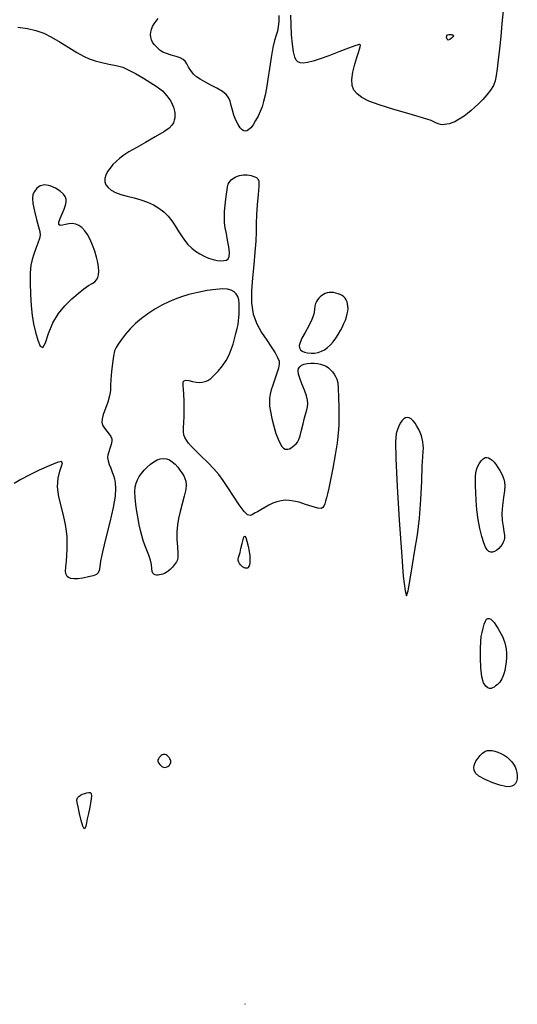
# Model space of a CAD drawing. Extents: x 364659 to 367859, y 1021842 to 1024842.
# Drawn here: x 365552 to 365614, y 1023450 to 1023572 of the extents above; entities that cross this region are included whole.
import ezdxf

# ---------------------------------------------------------------- set-up
doc = ezdxf.new("R2010")
doc.units = 0
doc.header["$MEASUREMENT"] = 0
doc.layers.add('INDEX', color=1, linetype='CONTINUOUS')
doc.layers.add('INTER', color=33, linetype='CONTINUOUS')

msp = doc.modelspace()

# ---------------------------------------------------------------- linework, layer by layer
at = {"layer": 'INDEX', "color": 1, "linetype": 'CONTINUOUS', "elevation": 2190}
for points in [[(365611.92, 1023573.05), (365611.76, 1023571.47), (365611.61, 1023569.87), (365611.61, 1023569.87), (365611.45, 1023568.34), (365611.29, 1023566.97), (365611.16, 1023565.85), (365611.16, 1023565.85), (365611.05, 1023565.01), (365610.91, 1023564.37), (365610.7, 1023563.81), (365610.7, 1023563.81), (365610.34, 1023563.23), (365609.89, 1023562.63), (365609.39, 1023562.06), (365609.39, 1023562.06), (365608.89, 1023561.55), (365608.41, 1023561.1), (365607.94, 1023560.69), (365607.5, 1023560.33), (365607.07, 1023560.01), (365606.67, 1023559.73), (365606.67, 1023559.73), (365606.28, 1023559.5), (365605.92, 1023559.31), (365605.58, 1023559.16), (365605.58, 1023559.16), (365605.26, 1023559.06), (365604.96, 1023558.99), (365604.67, 1023558.95), (365604.67, 1023558.95), (365604.41, 1023558.94), (365604.15, 1023558.97), (365603.89, 1023559.05), (365603.89, 1023559.05), (365603.57, 1023559.19), (365602.99, 1023559.44), (365601.95, 1023559.8), (365601.95, 1023559.8), (365600.3, 1023560.28), (365598.37, 1023560.84), (365596.59, 1023561.38), (365596.59, 1023561.38), (365595.29, 1023561.86), (365594.42, 1023562.3), (365593.85, 1023562.74), (365593.85, 1023562.74), (365593.45, 1023563.23), (365593.22, 1023563.81), (365593.18, 1023564.55), (365593.18, 1023564.55), (365593.32, 1023565.46), (365593.56, 1023566.42), (365593.82, 1023567.27), (365593.82, 1023567.27), (365594.01, 1023567.88), (365594.14, 1023568.29), (365594.23, 1023568.57), (365594.23, 1023568.57), (365594.28, 1023568.77), (365594.15, 1023568.85), (365593.67, 1023568.74), (365593.67, 1023568.74), (365592.76, 1023568.41), (365591.58, 1023567.95), (365590.35, 1023567.47), (365590.35, 1023567.47), (365589.28, 1023567.08), (365588.39, 1023566.8), (365587.69, 1023566.63), (365587.69, 1023566.63), (365587.17, 1023566.57), (365586.81, 1023566.61), (365586.53, 1023566.74), (365586.53, 1023566.74), (365586.31, 1023566.94), (365586.12, 1023567.31), (365585.97, 1023567.94), (365585.97, 1023567.94), (365585.84, 1023568.9), (365585.74, 1023570.07), (365585.68, 1023571.32), (365585.68, 1023571.32), (365585.66, 1023572.51)], [(365584.17, 1023572.46), (365584.15, 1023571.7), (365584.09, 1023571.08), (365583.98, 1023570.53), (365583.98, 1023570.53), (365583.82, 1023570), (365583.62, 1023569.36), (365583.41, 1023568.48), (365583.41, 1023568.48), (365583.2, 1023567.27), (365582.99, 1023565.9), (365582.79, 1023564.58), (365582.79, 1023564.58), (365582.62, 1023563.48), (365582.45, 1023562.58), (365582.27, 1023561.83), (365582.27, 1023561.83), (365582.08, 1023561.17), (365581.85, 1023560.57), (365581.59, 1023560), (365581.59, 1023560), (365581.29, 1023559.45), (365580.97, 1023558.94), (365580.68, 1023558.54), (365580.68, 1023558.54), (365580.42, 1023558.29), (365580.21, 1023558.16), (365580.02, 1023558.12), (365580.02, 1023558.12), (365579.83, 1023558.16), (365579.62, 1023558.29), (365579.39, 1023558.55), (365579.39, 1023558.55), (365579.13, 1023558.97), (365578.85, 1023559.5), (365578.61, 1023560.1), (365578.61, 1023560.1), (365578.43, 1023560.73), (365578.27, 1023561.33), (365578.12, 1023561.86), (365578.12, 1023561.86), (365577.93, 1023562.29), (365577.64, 1023562.66), (365577.18, 1023563.03), (365577.18, 1023563.03), (365576.51, 1023563.44), (365575.73, 1023563.85), (365575, 1023564.24), (365575, 1023564.24), (365574.41, 1023564.56), (365573.96, 1023564.87), (365573.6, 1023565.21), (365573.6, 1023565.21), (365573.28, 1023565.63), (365572.99, 1023566.08), (365572.76, 1023566.49), (365572.76, 1023566.49), (365572.56, 1023566.79), (365572.32, 1023567.02), (365571.97, 1023567.21), (365571.97, 1023567.21), (365571.44, 1023567.39), (365570.83, 1023567.56), (365570.26, 1023567.74), (365570.26, 1023567.74), (365569.83, 1023567.93), (365569.5, 1023568.13), (365569.23, 1023568.35), (365569.23, 1023568.35), (365568.98, 1023568.6), (365568.74, 1023568.87), (365568.55, 1023569.16), (365568.55, 1023569.16), (365568.4, 1023569.46), (365568.32, 1023569.77), (365568.29, 1023570.08), (365568.32, 1023570.41), (365568.4, 1023570.74), (365568.55, 1023571.08), (365568.55, 1023571.08), (365568.74, 1023571.43), (365568.97, 1023571.76), (365569.22, 1023572.08)], [(365551.88, 1023571.02), (365553.08, 1023570.83), (365553.08, 1023570.83), (365554.12, 1023570.59), (365555.07, 1023570.26), (365556.04, 1023569.79), (365556.04, 1023569.79), (365557.1, 1023569.17), (365558.18, 1023568.48), (365559.16, 1023567.86), (365559.16, 1023567.86), (365559.98, 1023567.41), (365560.71, 1023567.1), (365561.45, 1023566.86), (365561.45, 1023566.86), (365562.28, 1023566.64), (365563.12, 1023566.45), (365563.84, 1023566.3), (365563.84, 1023566.3), (365564.38, 1023566.19), (365564.88, 1023566.04), (365565.52, 1023565.75), (365565.52, 1023565.75), (365566.41, 1023565.26), (365567.43, 1023564.68), (365568.34, 1023564.13), (365568.34, 1023564.13), (365569, 1023563.71), (365569.44, 1023563.39), (365569.77, 1023563.11), (365569.77, 1023563.11), (365570.05, 1023562.82), (365570.32, 1023562.52), (365570.56, 1023562.19), (365570.56, 1023562.19), (365570.78, 1023561.84), (365570.96, 1023561.48), (365571.11, 1023561.12), (365571.11, 1023561.12), (365571.22, 1023560.77), (365571.29, 1023560.44), (365571.31, 1023560.1), (365571.31, 1023560.1), (365571.29, 1023559.79), (365571.22, 1023559.48), (365571.11, 1023559.18), (365571.11, 1023559.18), (365570.94, 1023558.88), (365570.59, 1023558.52), (365569.92, 1023558.05), (365569.92, 1023558.05), (365568.88, 1023557.42), (365567.66, 1023556.72), (365566.5, 1023556.07), (365566.5, 1023556.07), (365565.62, 1023555.56), (365564.98, 1023555.15), (365564.48, 1023554.78), (365564.48, 1023554.78), (365564.04, 1023554.4), (365563.64, 1023554), (365563.28, 1023553.57), (365563.28, 1023553.57), (365562.98, 1023553.13), (365562.75, 1023552.69), (365562.63, 1023552.26), (365562.63, 1023552.26), (365562.63, 1023551.86), (365562.76, 1023551.49), (365563.03, 1023551.15), (365563.03, 1023551.15), (365563.43, 1023550.84), (365563.96, 1023550.56), (365564.62, 1023550.32), (365564.62, 1023550.32), (365565.41, 1023550.1), (365566.26, 1023549.88), (365567.11, 1023549.64), (365567.11, 1023549.64), (365567.91, 1023549.35), (365568.65, 1023549), (365569.32, 1023548.6), (365569.32, 1023548.6), (365569.92, 1023548.14), (365570.46, 1023547.63), (365570.93, 1023547.06), (365570.93, 1023547.06), (365571.34, 1023546.44), (365571.72, 1023545.81), (365572.1, 1023545.2), (365572.1, 1023545.2), (365572.5, 1023544.63), (365572.92, 1023544.12), (365573.38, 1023543.67), (365573.38, 1023543.67), (365573.86, 1023543.28), (365574.37, 1023542.94), (365574.91, 1023542.66), (365574.91, 1023542.66), (365575.48, 1023542.43), (365576.03, 1023542.26), (365576.55, 1023542.15), (365576.55, 1023542.15), (365577, 1023542.1), (365577.37, 1023542.12), (365577.67, 1023542.19), (365577.67, 1023542.19), (365577.9, 1023542.34), (365578.03, 1023542.62), (365578.06, 1023543.1), (365578.06, 1023543.1), (365577.98, 1023543.82), (365577.83, 1023544.66), (365577.67, 1023545.49), (365577.67, 1023545.49), (365577.54, 1023546.18), (365577.45, 1023546.81), (365577.43, 1023547.46), (365577.43, 1023547.46), (365577.46, 1023548.2), (365577.54, 1023548.99), (365577.62, 1023549.73), (365577.62, 1023549.73), (365577.7, 1023550.36), (365577.76, 1023550.86), (365577.83, 1023551.26), (365577.83, 1023551.26), (365577.91, 1023551.56), (365578.01, 1023551.78), (365578.13, 1023551.95), (365578.13, 1023551.95), (365578.27, 1023552.11), (365578.43, 1023552.25), (365578.62, 1023552.37), (365578.62, 1023552.37), (365578.83, 1023552.47), (365579.06, 1023552.56), (365579.29, 1023552.64), (365579.29, 1023552.64), (365579.53, 1023552.69), (365579.77, 1023552.72), (365580.01, 1023552.73), (365580.01, 1023552.73), (365580.24, 1023552.72), (365580.48, 1023552.7), (365580.72, 1023552.65), (365580.72, 1023552.65), (365580.96, 1023552.58), (365581.19, 1023552.5), (365581.39, 1023552.4), (365581.39, 1023552.4), (365581.56, 1023552.25), (365581.67, 1023551.94), (365581.69, 1023551.31), (365581.69, 1023551.31), (365581.62, 1023550.28), (365581.5, 1023549.02), (365581.4, 1023547.77), (365581.4, 1023547.77), (365581.36, 1023546.69), (365581.35, 1023545.67), (365581.31, 1023544.54), (365581.31, 1023544.54), (365581.21, 1023543.17), (365581.06, 1023541.61), (365580.9, 1023539.98), (365580.9, 1023539.98), (365580.78, 1023538.38), (365580.78, 1023536.86), (365580.97, 1023535.48), (365580.97, 1023535.48), (365581.42, 1023534.28), (365582.02, 1023533.22), (365582.66, 1023532.29), (365582.66, 1023532.29), (365583.23, 1023531.44), (365583.69, 1023530.71), (365584.01, 1023530.12), (365584.01, 1023530.12), (365584.19, 1023529.68), (365584.22, 1023529.29), (365584.13, 1023528.81), (365584.13, 1023528.81), (365583.92, 1023528.17), (365583.65, 1023527.44), (365583.4, 1023526.72), (365583.4, 1023526.72), (365583.21, 1023526.11), (365583.09, 1023525.59), (365583.02, 1023525.11), (365583.02, 1023525.11), (365582.99, 1023524.65), (365583.02, 1023524.11), (365583.12, 1023523.43), (365583.12, 1023523.43), (365583.29, 1023522.56), (365583.53, 1023521.62), (365583.79, 1023520.73), (365583.79, 1023520.73), (365584.06, 1023520.01), (365584.32, 1023519.48), (365584.55, 1023519.11), (365584.55, 1023519.11), (365584.75, 1023518.89), (365584.93, 1023518.79), (365585.1, 1023518.76), (365585.1, 1023518.76), (365585.28, 1023518.78), (365585.48, 1023518.84), (365585.68, 1023518.95), (365585.68, 1023518.95), (365585.88, 1023519.09), (365586.09, 1023519.26), (365586.29, 1023519.45), (365586.29, 1023519.45), (365586.46, 1023519.66), (365586.62, 1023519.96), (365586.8, 1023520.43), (365586.8, 1023520.43), (365586.98, 1023521.13), (365587.17, 1023521.93), (365587.35, 1023522.67), (365587.35, 1023522.67), (365587.51, 1023523.24), (365587.63, 1023523.66), (365587.72, 1023524.02), (365587.72, 1023524.02), (365587.75, 1023524.4), (365587.72, 1023524.84), (365587.57, 1023525.4), (365587.57, 1023525.4), (365587.32, 1023526.1), (365587.01, 1023526.86), (365586.75, 1023527.55), (365586.75, 1023527.55), (365586.59, 1023528.08), (365586.55, 1023528.46), (365586.61, 1023528.75), (365586.61, 1023528.75), (365586.76, 1023528.98), (365586.98, 1023529.16), (365587.29, 1023529.3), (365587.29, 1023529.3), (365587.67, 1023529.38), (365588.1, 1023529.43), (365588.54, 1023529.43), (365588.54, 1023529.43), (365588.95, 1023529.39), (365589.33, 1023529.31), (365589.68, 1023529.19), (365589.68, 1023529.19), (365590.01, 1023529.04), (365590.3, 1023528.84), (365590.56, 1023528.61), (365590.56, 1023528.61), (365590.79, 1023528.34), (365591, 1023528.06), (365591.17, 1023527.76), (365591.17, 1023527.76), (365591.32, 1023527.45), (365591.44, 1023527.01), (365591.52, 1023526.29), (365591.52, 1023526.29), (365591.56, 1023525.2), (365591.58, 1023523.94), (365591.58, 1023522.71), (365591.58, 1023522.71), (365591.57, 1023521.7), (365591.52, 1023520.74), (365591.38, 1023519.58), (365591.38, 1023519.58), (365591.14, 1023518.07), (365590.85, 1023516.44), (365590.57, 1023514.98), (365590.57, 1023514.98), (365590.36, 1023513.94), (365590.2, 1023513.24), (365590.07, 1023512.75), (365590.07, 1023512.75), (365589.95, 1023512.35), (365589.84, 1023512.01), (365589.73, 1023511.74), (365589.73, 1023511.74), (365589.62, 1023511.55), (365589.41, 1023511.45), (365588.99, 1023511.49), (365588.99, 1023511.49), (365588.3, 1023511.68), (365587.47, 1023511.94), (365586.66, 1023512.2), (365586.66, 1023512.2), (365585.99, 1023512.36), (365585.43, 1023512.44), (365584.93, 1023512.45), (365584.93, 1023512.45), (365584.43, 1023512.39), (365583.93, 1023512.26), (365583.42, 1023512.08), (365583.42, 1023512.08), (365582.91, 1023511.83), (365582.41, 1023511.56), (365581.94, 1023511.28), (365581.94, 1023511.28), (365581.53, 1023511.04), (365581.17, 1023510.84), (365580.86, 1023510.67), (365580.86, 1023510.67), (365580.6, 1023510.56), (365580.3, 1023510.64), (365579.87, 1023511.05), (365579.87, 1023511.05), (365579.26, 1023511.9), (365578.56, 1023512.98), (365577.87, 1023514.05), (365577.87, 1023514.05), (365577.29, 1023514.92), (365576.75, 1023515.65), (365576.14, 1023516.35), (365576.14, 1023516.35), (365575.39, 1023517.11), (365574.6, 1023517.88), (365573.89, 1023518.57), (365573.89, 1023518.57), (365573.36, 1023519.11), (365572.99, 1023519.53), (365572.73, 1023519.88), (365572.73, 1023519.88), (365572.54, 1023520.21), (365572.42, 1023520.57), (365572.36, 1023520.97), (365572.36, 1023520.97), (365572.37, 1023521.46), (365572.42, 1023522.07), (365572.46, 1023522.83), (365572.46, 1023522.83), (365572.47, 1023523.76), (365572.46, 1023524.72), (365572.42, 1023525.57), (365572.42, 1023525.57), (365572.38, 1023526.19), (365572.33, 1023526.6), (365572.32, 1023526.88), (365572.32, 1023526.88), (365572.34, 1023527.1), (365572.45, 1023527.24), (365572.67, 1023527.3), (365572.67, 1023527.3), (365573.03, 1023527.26), (365573.47, 1023527.16), (365573.92, 1023527.07), (365573.92, 1023527.07), (365574.32, 1023527.04), (365574.68, 1023527.06), (365575.03, 1023527.14), (365575.03, 1023527.14), (365575.37, 1023527.29), (365575.74, 1023527.54), (365576.17, 1023527.92), (365576.17, 1023527.92), (365576.67, 1023528.44), (365577.18, 1023529.08), (365577.65, 1023529.76), (365577.65, 1023529.76), (365578, 1023530.44), (365578.28, 1023531.1), (365578.5, 1023531.78), (365578.5, 1023531.78), (365578.69, 1023532.45), (365578.86, 1023533.11), (365579, 1023533.7), (365579, 1023533.7), (365579.11, 1023534.22), (365579.17, 1023534.67), (365579.22, 1023535.09), (365579.22, 1023535.09), (365579.25, 1023535.52), (365579.27, 1023535.95), (365579.27, 1023536.4), (365579.27, 1023536.4), (365579.26, 1023536.84), (365579.21, 1023537.27), (365579.09, 1023537.66), (365579.09, 1023537.66), (365578.9, 1023537.99), (365578.63, 1023538.25), (365578.27, 1023538.44), (365578.27, 1023538.44), (365577.81, 1023538.57), (365577.2, 1023538.61), (365576.38, 1023538.56), (365576.38, 1023538.56), (365575.31, 1023538.4), (365574.14, 1023538.17), (365573.03, 1023537.91), (365573.03, 1023537.91), (365572.12, 1023537.65), (365571.33, 1023537.36), (365570.55, 1023537.02), (365570.55, 1023537.02), (365569.7, 1023536.6), (365568.81, 1023536.1), (365567.94, 1023535.55), (365567.94, 1023535.55), (365567.16, 1023534.97), (365566.44, 1023534.35), (365565.79, 1023533.69), (365565.79, 1023533.69), (365565.2, 1023533.01), (365564.69, 1023532.35), (365564.29, 1023531.79), (365564.29, 1023531.79), (365564.02, 1023531.36), (365563.85, 1023530.93), (365563.71, 1023530.31), (365563.71, 1023530.31), (365563.58, 1023529.42), (365563.45, 1023528.38), (365563.37, 1023527.41), (365563.37, 1023527.41), (365563.35, 1023526.65), (365563.32, 1023526.02), (365563.22, 1023525.37), (365563.22, 1023525.37), (365563, 1023524.6), (365562.71, 1023523.8), (365562.45, 1023523.08), (365562.45, 1023523.08), (365562.29, 1023522.54), (365562.25, 1023522.13), (365562.35, 1023521.77), (365562.35, 1023521.77), (365562.58, 1023521.39), (365562.88, 1023521), (365563.17, 1023520.65), (365563.17, 1023520.65), (365563.38, 1023520.36), (365563.49, 1023520.07), (365563.51, 1023519.75), (365563.51, 1023519.75), (365563.42, 1023519.34), (365563.27, 1023518.88), (365563.12, 1023518.45), (365563.12, 1023518.45), (365563.02, 1023518.08), (365562.98, 1023517.73), (365563.03, 1023517.35), (365563.03, 1023517.35), (365563.17, 1023516.9), (365563.36, 1023516.41), (365563.56, 1023515.94), (365563.56, 1023515.94), (365563.72, 1023515.53), (365563.84, 1023515.1), (365563.92, 1023514.6), (365563.92, 1023514.6), (365563.96, 1023513.92), (365563.9, 1023512.96), (365563.68, 1023511.58), (365563.68, 1023511.58), (365563.27, 1023509.76), (365562.78, 1023507.8), (365562.36, 1023506.08), (365562.36, 1023506.08), (365562.12, 1023504.91), (365562.01, 1023504.2), (365561.94, 1023503.78), (365561.94, 1023503.78), (365561.82, 1023503.49), (365561.6, 1023503.28), (365561.2, 1023503.11), (365561.2, 1023503.11), (365560.62, 1023502.96), (365559.93, 1023502.83), (365559.29, 1023502.75), (365559.29, 1023502.75), (365558.79, 1023502.74), (365558.43, 1023502.79), (365558.16, 1023502.88), (365558.16, 1023502.88), (365557.97, 1023503.03), (365557.84, 1023503.26), (365557.79, 1023503.64), (365557.79, 1023503.64), (365557.82, 1023504.2), (365557.88, 1023504.89), (365557.95, 1023505.65), (365557.95, 1023505.65), (365557.99, 1023506.42), (365557.99, 1023507.18), (365557.96, 1023507.92), (365557.96, 1023507.92), (365557.91, 1023508.65), (365557.79, 1023509.45), (365557.58, 1023510.41), (365557.58, 1023510.41), (365557.27, 1023511.59), (365556.96, 1023512.87), (365556.79, 1023514.12), (365556.79, 1023514.12), (365556.85, 1023515.19), (365557.06, 1023516.05), (365557.28, 1023516.69), (365557.28, 1023516.69), (365557.39, 1023517.09), (365557.26, 1023517.24), (365556.73, 1023517.12), (365556.73, 1023517.12), (365555.76, 1023516.73), (365554.52, 1023516.18), (365553.28, 1023515.57), (365553.28, 1023515.57), (365552.25, 1023515.02), (365551.43, 1023514.53)]]:
    msp.add_lwpolyline(points, dxfattribs=at)
for points in [[(365604.94, 1023569.92), (365605.03, 1023570.05), (365605.17, 1023570.1), (365605.33, 1023570.11), (365605.33, 1023570.11), (365605.47, 1023570.1), (365605.58, 1023570.08), (365605.68, 1023570.05), (365605.68, 1023570.05), (365605.74, 1023570.01), (365605.75, 1023569.94), (365605.68, 1023569.81), (365605.68, 1023569.81), (365605.51, 1023569.64), (365605.3, 1023569.47), (365605.11, 1023569.42), (365605.11, 1023569.42), (365604.98, 1023569.52), (365604.92, 1023569.72), (365604.94, 1023569.92)], [(365553.92, 1023550.69), (365553.73, 1023550.32), (365553.67, 1023549.86), (365553.73, 1023549.19), (365553.73, 1023549.19), (365553.93, 1023548.24), (365554.19, 1023547.2), (365554.43, 1023546.3), (365554.43, 1023546.3), (365554.58, 1023545.7), (365554.62, 1023545.28), (365554.55, 1023544.86), (365554.55, 1023544.86), (365554.36, 1023544.29), (365554.1, 1023543.62), (365553.84, 1023542.93), (365553.84, 1023542.93), (365553.63, 1023542.27), (365553.48, 1023541.55), (365553.4, 1023540.6), (365553.4, 1023540.6), (365553.39, 1023539.35), (365553.44, 1023537.93), (365553.53, 1023536.54), (365553.53, 1023536.54), (365553.66, 1023535.34), (365553.83, 1023534.28), (365554.05, 1023533.26), (365554.05, 1023533.26), (365554.33, 1023532.26), (365554.64, 1023531.52), (365554.96, 1023531.35), (365554.96, 1023531.35), (365555.29, 1023531.96), (365555.68, 1023533.1), (365556.2, 1023534.4), (365556.2, 1023534.4), (365556.89, 1023535.56), (365557.7, 1023536.54), (365558.54, 1023537.37), (365558.54, 1023537.37), (365559.34, 1023538.05), (365560.04, 1023538.61), (365560.62, 1023539.02), (365560.62, 1023539.02), (365561.07, 1023539.3), (365561.38, 1023539.51), (365561.61, 1023539.73), (365561.61, 1023539.73), (365561.77, 1023540.01), (365561.86, 1023540.37), (365561.89, 1023540.8), (365561.89, 1023540.8), (365561.86, 1023541.31), (365561.77, 1023541.9), (365561.61, 1023542.56), (365561.61, 1023542.56), (365561.39, 1023543.29), (365561.12, 1023544.03), (365560.82, 1023544.73), (365560.82, 1023544.73), (365560.5, 1023545.33), (365560.16, 1023545.82), (365559.8, 1023546.2), (365559.8, 1023546.2), (365559.42, 1023546.48), (365559.03, 1023546.64), (365558.61, 1023546.7), (365558.61, 1023546.7), (365558.18, 1023546.66), (365557.77, 1023546.57), (365557.4, 1023546.49), (365557.4, 1023546.49), (365557.12, 1023546.48), (365556.96, 1023546.58), (365556.96, 1023546.86), (365556.96, 1023546.86), (365557.11, 1023547.32), (365557.36, 1023547.9), (365557.61, 1023548.47), (365557.61, 1023548.47), (365557.78, 1023548.96), (365557.85, 1023549.37), (365557.84, 1023549.72), (365557.84, 1023549.72), (365557.74, 1023550.04), (365557.52, 1023550.36), (365557.13, 1023550.71), (365557.13, 1023550.71), (365556.54, 1023551.07), (365555.86, 1023551.37), (365555.2, 1023551.49), (365555.2, 1023551.49), (365554.65, 1023551.37), (365554.22, 1023551.07), (365553.92, 1023550.69)], [(365587.02, 1023532.52), (365586.78, 1023531.99), (365586.69, 1023531.61), (365586.72, 1023531.32), (365586.72, 1023531.32), (365586.85, 1023531.09), (365587.05, 1023530.91), (365587.35, 1023530.78), (365587.35, 1023530.78), (365587.72, 1023530.69), (365588.14, 1023530.65), (365588.58, 1023530.67), (365588.58, 1023530.67), (365589.01, 1023530.75), (365589.42, 1023530.89), (365589.82, 1023531.09), (365589.82, 1023531.09), (365590.19, 1023531.35), (365590.55, 1023531.68), (365590.89, 1023532.06), (365590.89, 1023532.06), (365591.21, 1023532.5), (365591.51, 1023532.97), (365591.78, 1023533.45), (365591.78, 1023533.45), (365592.02, 1023533.91), (365592.22, 1023534.35), (365592.39, 1023534.76), (365592.39, 1023534.76), (365592.52, 1023535.15), (365592.62, 1023535.52), (365592.68, 1023535.87), (365592.68, 1023535.87), (365592.72, 1023536.19), (365592.71, 1023536.49), (365592.67, 1023536.77), (365592.67, 1023536.77), (365592.6, 1023537.02), (365592.5, 1023537.25), (365592.36, 1023537.45), (365592.36, 1023537.45), (365592.2, 1023537.63), (365591.99, 1023537.79), (365591.76, 1023537.92), (365591.76, 1023537.92), (365591.49, 1023538.02), (365591.21, 1023538.1), (365590.92, 1023538.15), (365590.92, 1023538.15), (365590.65, 1023538.17), (365590.39, 1023538.16), (365590.14, 1023538.12), (365590.14, 1023538.12), (365589.9, 1023538.04), (365589.68, 1023537.94), (365589.47, 1023537.8), (365589.47, 1023537.8), (365589.27, 1023537.63), (365589.09, 1023537.45), (365588.93, 1023537.25), (365588.93, 1023537.25), (365588.8, 1023537.05), (365588.69, 1023536.81), (365588.61, 1023536.49), (365588.61, 1023536.49), (365588.56, 1023536.05), (365588.47, 1023535.49), (365588.25, 1023534.81), (365588.25, 1023534.81), (365587.87, 1023534.03), (365587.41, 1023533.23), (365587.02, 1023532.52)], [(365599.96, 1023500.63), (365600.18, 1023501.23), (365600.41, 1023502.67), (365600.69, 1023504.47), (365600.69, 1023504.47), (365601, 1023506.29), (365601.31, 1023508.17), (365601.56, 1023510.24), (365601.56, 1023510.24), (365601.74, 1023512.54), (365601.84, 1023514.81), (365601.91, 1023516.66), (365601.91, 1023516.66), (365601.97, 1023517.85), (365602.02, 1023518.51), (365602.04, 1023518.92), (365602.04, 1023518.92), (365602.03, 1023519.29), (365601.99, 1023519.67), (365601.91, 1023520.05), (365601.91, 1023520.05), (365601.79, 1023520.44), (365601.64, 1023520.83), (365601.46, 1023521.22), (365601.46, 1023521.22), (365601.25, 1023521.62), (365601.01, 1023521.99), (365600.76, 1023522.3), (365600.76, 1023522.3), (365600.52, 1023522.52), (365600.29, 1023522.66), (365600.06, 1023522.7), (365600.06, 1023522.7), (365599.83, 1023522.66), (365599.61, 1023522.52), (365599.39, 1023522.3), (365599.39, 1023522.3), (365599.19, 1023521.99), (365598.99, 1023521.62), (365598.82, 1023521.22), (365598.82, 1023521.22), (365598.67, 1023520.72), (365598.6, 1023519.7), (365598.64, 1023517.61), (365598.64, 1023517.61), (365598.81, 1023514.15), (365599.06, 1023510.01), (365599.33, 1023506.06), (365599.33, 1023506.06), (365599.56, 1023503.06), (365599.77, 1023501.24), (365599.96, 1023500.63)], [(365567.6, 1023506.89), (365567.39, 1023507.48), (365567.21, 1023508.08), (365567.04, 1023508.72), (365567.04, 1023508.72), (365566.89, 1023509.43), (365566.75, 1023510.21), (365566.61, 1023511.05), (365566.61, 1023511.05), (365566.49, 1023511.94), (365566.4, 1023512.79), (365566.36, 1023513.54), (365566.36, 1023513.54), (365566.4, 1023514.13), (365566.51, 1023514.59), (365566.68, 1023515), (365566.68, 1023515), (365566.9, 1023515.39), (365567.17, 1023515.78), (365567.5, 1023516.18), (365567.5, 1023516.18), (365567.87, 1023516.56), (365568.28, 1023516.92), (365568.7, 1023517.22), (365568.7, 1023517.22), (365569.1, 1023517.44), (365569.5, 1023517.57), (365569.89, 1023517.61), (365569.89, 1023517.61), (365570.26, 1023517.57), (365570.63, 1023517.44), (365570.98, 1023517.22), (365570.98, 1023517.22), (365571.33, 1023516.92), (365571.65, 1023516.57), (365571.93, 1023516.19), (365571.93, 1023516.19), (365572.18, 1023515.83), (365572.39, 1023515.48), (365572.55, 1023515.14), (365572.55, 1023515.14), (365572.66, 1023514.8), (365572.7, 1023514.37), (365572.64, 1023513.78), (365572.64, 1023513.78), (365572.45, 1023512.95), (365572.2, 1023512), (365571.94, 1023511.05), (365571.94, 1023511.05), (365571.74, 1023510.21), (365571.61, 1023509.41), (365571.55, 1023508.56), (365571.55, 1023508.56), (365571.56, 1023507.61), (365571.61, 1023506.68), (365571.66, 1023505.91), (365571.66, 1023505.91), (365571.68, 1023505.41), (365571.63, 1023505.09), (365571.49, 1023504.83), (365571.49, 1023504.83), (365571.27, 1023504.52), (365570.99, 1023504.19), (365570.71, 1023503.89), (365570.71, 1023503.89), (365570.46, 1023503.67), (365570.23, 1023503.51), (365570.02, 1023503.4), (365570.02, 1023503.4), (365569.82, 1023503.31), (365569.61, 1023503.25), (365569.41, 1023503.21), (365569.41, 1023503.21), (365569.22, 1023503.19), (365569.03, 1023503.2), (365568.86, 1023503.23), (365568.86, 1023503.23), (365568.71, 1023503.29), (365568.59, 1023503.42), (365568.51, 1023503.65), (365568.51, 1023503.65), (365568.46, 1023504.02), (365568.4, 1023504.5), (365568.28, 1023505.06), (365568.28, 1023505.06), (365568.09, 1023505.66), (365567.85, 1023506.28), (365567.6, 1023506.89)], [(365608.53, 1023513.43), (365608.49, 1023514.25), (365608.48, 1023514.89), (365608.48, 1023515.4), (365608.48, 1023515.4), (365608.52, 1023515.84), (365608.6, 1023516.23), (365608.74, 1023516.6), (365608.74, 1023516.6), (365608.94, 1023516.98), (365609.19, 1023517.32), (365609.44, 1023517.58), (365609.44, 1023517.58), (365609.67, 1023517.73), (365609.89, 1023517.76), (365610.1, 1023517.71), (365610.1, 1023517.71), (365610.32, 1023517.59), (365610.55, 1023517.41), (365610.79, 1023517.17), (365610.79, 1023517.17), (365611.03, 1023516.86), (365611.27, 1023516.51), (365611.5, 1023516.14), (365611.5, 1023516.14), (365611.69, 1023515.77), (365611.85, 1023515.41), (365611.98, 1023515.05), (365611.98, 1023515.05), (365612.07, 1023514.68), (365612.1, 1023514.23), (365612.07, 1023513.62), (365612.07, 1023513.62), (365611.96, 1023512.78), (365611.82, 1023511.81), (365611.75, 1023510.83), (365611.75, 1023510.83), (365611.79, 1023509.95), (365611.9, 1023509.19), (365612.01, 1023508.59), (365612.01, 1023508.59), (365612.07, 1023508.14), (365612.07, 1023507.81), (365612.02, 1023507.53), (365612.02, 1023507.53), (365611.92, 1023507.27), (365611.78, 1023507), (365611.59, 1023506.74), (365611.59, 1023506.74), (365611.37, 1023506.49), (365611.11, 1023506.27), (365610.85, 1023506.1), (365610.85, 1023506.1), (365610.6, 1023506.02), (365610.37, 1023506.03), (365610.15, 1023506.12), (365610.15, 1023506.12), (365609.95, 1023506.31), (365609.74, 1023506.65), (365609.51, 1023507.2), (365609.51, 1023507.2), (365609.26, 1023507.99), (365609.01, 1023508.98), (365608.8, 1023510.09), (365608.8, 1023510.09), (365608.66, 1023511.27), (365608.58, 1023512.42), (365608.53, 1023513.43)], [(365579.74, 1023507.61), (365579.84, 1023507.94), (365579.94, 1023508.03), (365580.06, 1023507.85), (365580.06, 1023507.85), (365580.21, 1023507.4), (365580.37, 1023506.78), (365580.5, 1023506.13), (365580.5, 1023506.13), (365580.57, 1023505.56), (365580.59, 1023505.1), (365580.58, 1023504.74), (365580.58, 1023504.74), (365580.54, 1023504.48), (365580.49, 1023504.32), (365580.42, 1023504.2), (365580.42, 1023504.2), (365580.35, 1023504.11), (365580.27, 1023504.06), (365580.16, 1023504.04), (365580.16, 1023504.04), (365580.01, 1023504.07), (365579.84, 1023504.13), (365579.68, 1023504.22), (365579.68, 1023504.22), (365579.53, 1023504.33), (365579.41, 1023504.47), (365579.3, 1023504.63), (365579.3, 1023504.63), (365579.21, 1023504.81), (365579.15, 1023505.01), (365579.14, 1023505.19), (365579.14, 1023505.19), (365579.17, 1023505.38), (365579.25, 1023505.61), (365579.36, 1023505.97), (365579.36, 1023505.97), (365579.48, 1023506.5), (365579.62, 1023507.09), (365579.74, 1023507.61)], [(365609.11, 1023494.11), (365609.15, 1023494.96), (365609.21, 1023495.58), (365609.3, 1023496.1), (365609.3, 1023496.1), (365609.42, 1023496.62), (365609.56, 1023497.1), (365609.72, 1023497.49), (365609.72, 1023497.49), (365609.87, 1023497.73), (365610.02, 1023497.84), (365610.19, 1023497.84), (365610.19, 1023497.84), (365610.37, 1023497.75), (365610.57, 1023497.58), (365610.78, 1023497.33), (365610.78, 1023497.33), (365611.01, 1023497.01), (365611.25, 1023496.64), (365611.47, 1023496.25), (365611.47, 1023496.25), (365611.67, 1023495.87), (365611.85, 1023495.5), (365611.99, 1023495.14), (365611.99, 1023495.14), (365612.11, 1023494.8), (365612.21, 1023494.44), (365612.28, 1023494.02), (365612.28, 1023494.02), (365612.31, 1023493.54), (365612.31, 1023493.01), (365612.28, 1023492.46), (365612.28, 1023492.46), (365612.21, 1023491.91), (365612.11, 1023491.4), (365612, 1023490.97), (365612, 1023490.97), (365611.88, 1023490.63), (365611.76, 1023490.37), (365611.63, 1023490.16), (365611.63, 1023490.16), (365611.49, 1023489.96), (365611.34, 1023489.78), (365611.17, 1023489.62), (365611.17, 1023489.62), (365610.98, 1023489.47), (365610.8, 1023489.34), (365610.61, 1023489.23), (365610.61, 1023489.23), (365610.43, 1023489.16), (365610.24, 1023489.15), (365610.02, 1023489.23), (365610.02, 1023489.23), (365609.75, 1023489.44), (365609.48, 1023489.87), (365609.27, 1023490.62), (365609.27, 1023490.62), (365609.15, 1023491.71), (365609.1, 1023492.96), (365609.11, 1023494.11)], [(365608.28, 1023479.36), (365608.31, 1023479.62), (365608.39, 1023479.87), (365608.55, 1023480.16), (365608.55, 1023480.16), (365608.78, 1023480.51), (365609.06, 1023480.87), (365609.37, 1023481.17), (365609.37, 1023481.17), (365609.66, 1023481.37), (365609.95, 1023481.47), (365610.24, 1023481.5), (365610.24, 1023481.5), (365610.56, 1023481.48), (365610.9, 1023481.4), (365611.26, 1023481.28), (365611.26, 1023481.28), (365611.64, 1023481.1), (365612.03, 1023480.89), (365612.39, 1023480.65), (365612.39, 1023480.65), (365612.71, 1023480.38), (365612.98, 1023480.09), (365613.21, 1023479.79), (365613.21, 1023479.79), (365613.39, 1023479.46), (365613.52, 1023479.11), (365613.62, 1023478.74), (365613.62, 1023478.74), (365613.66, 1023478.36), (365613.65, 1023477.98), (365613.58, 1023477.65), (365613.58, 1023477.65), (365613.45, 1023477.38), (365613.25, 1023477.18), (365612.99, 1023477.06), (365612.99, 1023477.06), (365612.65, 1023477), (365612.18, 1023477.04), (365611.5, 1023477.21), (365611.5, 1023477.21), (365610.62, 1023477.5), (365609.68, 1023477.88), (365608.91, 1023478.3), (365608.91, 1023478.3), (365608.48, 1023478.69), (365608.31, 1023479.05), (365608.28, 1023479.36)], [(365570.62, 1023479.67), (365570.73, 1023479.82), (365570.79, 1023479.94), (365570.8, 1023480.06), (365570.8, 1023480.06), (365570.79, 1023480.19), (365570.75, 1023480.32), (365570.68, 1023480.46), (365570.68, 1023480.46), (365570.59, 1023480.6), (365570.48, 1023480.73), (365570.36, 1023480.85), (365570.36, 1023480.85), (365570.24, 1023480.93), (365570.12, 1023480.98), (365569.99, 1023481), (365569.99, 1023481), (365569.87, 1023480.98), (365569.74, 1023480.93), (365569.62, 1023480.85), (365569.62, 1023480.85), (365569.49, 1023480.73), (365569.37, 1023480.6), (365569.28, 1023480.46), (365569.28, 1023480.46), (365569.21, 1023480.32), (365569.2, 1023480.16), (365569.28, 1023479.97), (365569.28, 1023479.97), (365569.45, 1023479.73), (365569.7, 1023479.51), (365569.97, 1023479.39), (365569.97, 1023479.39), (365570.23, 1023479.4), (365570.45, 1023479.52), (365570.62, 1023479.67)], [(365559.25, 1023475.61), (365559.41, 1023475.79), (365559.63, 1023475.95), (365559.89, 1023476.08), (365559.89, 1023476.08), (365560.15, 1023476.18), (365560.4, 1023476.24), (365560.64, 1023476.28), (365560.64, 1023476.28), (365560.83, 1023476.28), (365560.95, 1023476.15), (365560.98, 1023475.82), (365560.98, 1023475.82), (365560.9, 1023475.21), (365560.76, 1023474.45), (365560.6, 1023473.68), (365560.6, 1023473.68), (365560.47, 1023473.03), (365560.36, 1023472.51), (365560.27, 1023472.11), (365560.27, 1023472.11), (365560.18, 1023471.84), (365560.06, 1023471.8), (365559.91, 1023472.11), (365559.91, 1023472.11), (365559.71, 1023472.8), (365559.5, 1023473.69), (365559.32, 1023474.51), (365559.32, 1023474.51), (365559.21, 1023475.06), (365559.19, 1023475.39), (365559.25, 1023475.61)]]:
    msp.add_lwpolyline(points, close=True, dxfattribs=at)
at = {"layer": 'INTER', "linetype": 'CONTINUOUS', "elevation": 2188}
msp.add_lwpolyline([(365580, 1023450.07), (365579.95, 1023450.08), (365580, 1023450.07)], close=True, dxfattribs=at)

doc.saveas('drawing.dxf')
